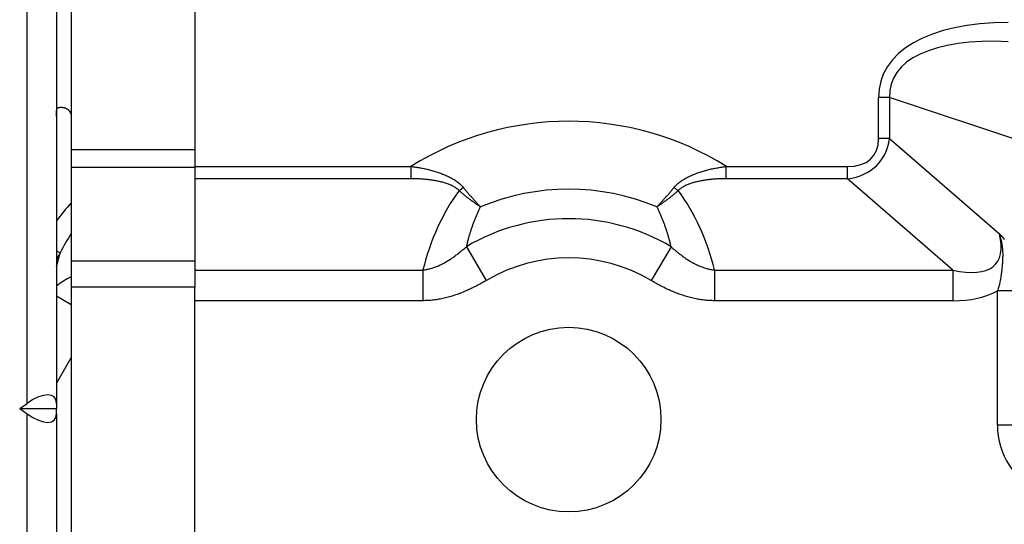
# Model space of a CAD drawing. Units: millimetres. Extents: x 442 to 8862, y 35 to 6040.
# Drawn here: x 1912 to 2019, y 2093 to 2147 of the extents above; entities that cross this region are included whole.
import ezdxf

# ---------------------------------------------------------------- set-up
doc = ezdxf.new("R2010")
doc.units = ezdxf.units.MM
doc.layers.add('LG-Product', color=3, linetype='Continuous')

msp = doc.modelspace()

# ---------------------------------------------------------------- linework, layer by layer
at = {"layer": 'LG-Product', "linetype": 'Continuous'}
for p, q in [((1931.02, 2332.33), (1931.02, 2133.29)), ((1917.62, 2328.83), (1917.62, 2136.86)), ((1912.82, 2105.79), (1912.82, 2229.67)), ((1916.02, 2229.67), (1916.02, 2105.79)), ((2006.29, 2138.93), (2005.09, 2138.93)), ((2005.09, 2134.48), (2005.09, 2138.93)), ((2006.29, 2138.93), (2006.29, 2134.48)), ((2025.12, 2132.65), (2006.29, 2138.93)), ((1916.37, 2137.86), (1916.62, 2137.86)), ((1917.62, 2136.86), (1917.62, 2133.29)), ((2006.29, 2134.48), (2005.09, 2134.48)), ((2006.29, 2134.48), (2018.19, 2124.17)), ((1917.62, 2133.29), (1917.62, 2131.36)), ((1917.62, 2133.29), (1931.02, 2133.29)), ((1931.02, 2133.29), (1931.02, 2131.36)), ((1917.62, 2131.36), (1917.62, 2121.24)), ((1931.02, 2131.36), (1917.62, 2131.36)), ((1931.02, 2131.46), (1954.43, 2131.46)), ((1931.02, 2131.36), (1931.02, 2121.24)), ((1954.43, 2131.46), (1954.43, 2130.12)), ((1988.6, 2131.46), (2001.73, 2131.46)), ((1988.6, 2130.12), (1988.6, 2131.46)), ((2001.73, 2130.12), (2001.73, 2131.46)), ((1954.43, 2130.12), (1931.02, 2130.12)), ((2001.73, 2130.12), (1988.6, 2130.12)), ((2013.15, 2120.24), (2001.73, 2130.12)), ((1916.02, 2122.32), (1916.4, 2122.09)), ((1960.43, 2122.76), (1962.59, 2119.11)), ((1982.61, 2122.76), (1980.44, 2119.11)), ((1916.02, 2120.58), (1916.4, 2122.09)), ((1916.4, 2122.09), (1916.02, 2121.42)), ((1917.62, 2121.24), (1917.62, 2118.39)), ((1917.62, 2121.24), (1931.02, 2121.24)), ((1931.02, 2121.24), (1931.02, 2118.39)), ((1931.02, 2120.24), (1955.72, 2120.24)), ((1955.72, 2120.24), (1955.72, 2116.91)), ((1987.31, 2120.24), (2013.15, 2120.24)), ((1987.31, 2120.24), (1987.31, 2116.91)), ((2013.15, 2120.24), (2013.15, 2116.91)), ((1931.02, 2118.39), (1917.62, 2118.39)), ((1917.62, 2118.39), (1917.62, 2089.72)), ((1931.02, 2089.72), (1931.02, 2118.39)), ((2017.98, 2103.43), (2017.98, 2117.99)), ((2020.98, 2117.99), (2017.98, 2117.99)), ((1916.02, 2117.44), (1917.62, 2116.52)), ((1955.72, 2116.91), (1931.02, 2116.91)), ((2013.15, 2116.91), (1987.31, 2116.91)), ((1917.62, 2110.75), (1916.02, 2107.98)), ((1912.03, 2105.23), (1912.82, 2105.79)), ((1912.03, 2105.23), (1912.82, 2104.67)), ((1912.03, 2105.23), (1916.02, 2105.23)), ((1916.02, 2105.79), (1916.02, 2105.23)), ((1916.02, 2104.67), (1916.02, 2105.23)), ((1912.82, 2035.23), (1912.82, 2104.67)), ((1916.02, 2104.67), (1916.02, 2035.23)), ((2020.98, 2103.43), (2017.98, 2103.43))]:
    msp.add_line(p, q, dxfattribs=at)
for points in [[(1916.02, 2136.86), (1916.02, 2136.89), (1916.02, 2136.92), (1916.02, 2136.95), (1916.02, 2136.99), (1916.02, 2137.02), (1916.02, 2137.05), (1916.02, 2137.08), (1916.02, 2137.12), (1916.02, 2137.15), (1916.02, 2137.18), (1916.02, 2137.21), (1916.02, 2137.24), (1916.02, 2137.27), (1916.02, 2137.3), (1916.02, 2137.33), (1916.02, 2137.36), (1916.02, 2137.39), (1916.02, 2137.41), (1916.03, 2137.44), (1916.03, 2137.47), (1916.03, 2137.49), (1916.03, 2137.52), (1916.04, 2137.54), (1916.04, 2137.57), (1916.05, 2137.59), (1916.05, 2137.61), (1916.06, 2137.63), (1916.06, 2137.65), (1916.07, 2137.67), (1916.08, 2137.69), (1916.09, 2137.71), (1916.1, 2137.72), (1916.1, 2137.74), (1916.11, 2137.75), (1916.13, 2137.77), (1916.14, 2137.78), (1916.15, 2137.79), (1916.16, 2137.8), (1916.18, 2137.81), (1916.19, 2137.82), (1916.2, 2137.83), (1916.22, 2137.83), (1916.24, 2137.84), (1916.25, 2137.84), (1916.27, 2137.85), (1916.29, 2137.85), (1916.31, 2137.85), (1916.33, 2137.85), (1916.35, 2137.86), (1916.37, 2137.86)], [(1916.62, 2137.86), (1916.64, 2137.86), (1916.67, 2137.85), (1916.69, 2137.85), (1916.72, 2137.85), (1916.75, 2137.85), (1916.78, 2137.84), (1916.8, 2137.84), (1916.83, 2137.83), (1916.86, 2137.83), (1916.89, 2137.82), (1916.92, 2137.81), (1916.95, 2137.8), (1916.97, 2137.79), (1917, 2137.78), (1917.03, 2137.77), (1917.06, 2137.75), (1917.09, 2137.74), (1917.11, 2137.72), (1917.14, 2137.71), (1917.17, 2137.69), (1917.2, 2137.67), (1917.22, 2137.65), (1917.25, 2137.63), (1917.27, 2137.61), (1917.3, 2137.59), (1917.32, 2137.57), (1917.34, 2137.54), (1917.36, 2137.52), (1917.39, 2137.49), (1917.41, 2137.47), (1917.43, 2137.44), (1917.44, 2137.41), (1917.46, 2137.39), (1917.48, 2137.36), (1917.5, 2137.33), (1917.51, 2137.3), (1917.52, 2137.27), (1917.54, 2137.24), (1917.55, 2137.21), (1917.56, 2137.18), (1917.57, 2137.15), (1917.58, 2137.12), (1917.59, 2137.08), (1917.6, 2137.05), (1917.6, 2137.02), (1917.61, 2136.99), (1917.61, 2136.95), (1917.61, 2136.92), (1917.61, 2136.89), (1917.62, 2136.86)], [(1954.43, 2131.46), (1954.55, 2131.44), (1954.68, 2131.42), (1954.81, 2131.41), (1954.93, 2131.39), (1955.06, 2131.37), (1955.18, 2131.35), (1955.31, 2131.33), (1955.43, 2131.3), (1955.56, 2131.28), (1955.68, 2131.26), (1955.81, 2131.23), (1955.93, 2131.21), (1956.05, 2131.18), (1956.18, 2131.15), (1956.3, 2131.12), (1956.42, 2131.09), (1956.54, 2131.06), (1956.67, 2131.03), (1956.79, 2130.99), (1956.91, 2130.96), (1957.03, 2130.92), (1957.15, 2130.88), (1957.27, 2130.85), (1957.39, 2130.81), (1957.51, 2130.77), (1957.63, 2130.72), (1957.75, 2130.68), (1957.86, 2130.63), (1957.98, 2130.59), (1958.1, 2130.54), (1958.21, 2130.49), (1958.33, 2130.44), (1958.44, 2130.38), (1958.56, 2130.33), (1958.67, 2130.27), (1958.78, 2130.21), (1958.89, 2130.15), (1958.99, 2130.09), (1959.1, 2130.03), (1959.2, 2129.96), (1959.3, 2129.89), (1959.4, 2129.82), (1959.49, 2129.75), (1959.59, 2129.68), (1959.68, 2129.6), (1959.77, 2129.52), (1959.85, 2129.44), (1959.93, 2129.36), (1960.01, 2129.27), (1960.09, 2129.18)], [(1982.94, 2129.18), (1983.02, 2129.27), (1983.1, 2129.36), (1983.18, 2129.44), (1983.26, 2129.52), (1983.35, 2129.6), (1983.44, 2129.68), (1983.53, 2129.75), (1983.63, 2129.82), (1983.73, 2129.89), (1983.83, 2129.96), (1983.93, 2130.02), (1984.03, 2130.09), (1984.14, 2130.15), (1984.25, 2130.21), (1984.36, 2130.27), (1984.47, 2130.32), (1984.58, 2130.38), (1984.69, 2130.43), (1984.81, 2130.48), (1984.92, 2130.53), (1985.04, 2130.58), (1985.15, 2130.63), (1985.27, 2130.67), (1985.39, 2130.72), (1985.51, 2130.76), (1985.63, 2130.8), (1985.75, 2130.84), (1985.87, 2130.88), (1985.99, 2130.92), (1986.11, 2130.95), (1986.23, 2130.99), (1986.35, 2131.02), (1986.47, 2131.06), (1986.6, 2131.09), (1986.72, 2131.12), (1986.84, 2131.15), (1986.97, 2131.18), (1987.09, 2131.2), (1987.22, 2131.23), (1987.34, 2131.26), (1987.47, 2131.28), (1987.59, 2131.3), (1987.72, 2131.32), (1987.84, 2131.35), (1987.97, 2131.37), (1988.1, 2131.39), (1988.22, 2131.41), (1988.35, 2131.42), (1988.48, 2131.44), (1988.6, 2131.46)], [(1959.64, 2128.84), (1959.57, 2128.91), (1959.49, 2128.98), (1959.41, 2129.04), (1959.33, 2129.1), (1959.24, 2129.16), (1959.15, 2129.22), (1959.06, 2129.27), (1958.97, 2129.32), (1958.88, 2129.37), (1958.78, 2129.42), (1958.68, 2129.46), (1958.58, 2129.5), (1958.48, 2129.54), (1958.38, 2129.58), (1958.27, 2129.62), (1958.17, 2129.65), (1958.06, 2129.68), (1957.95, 2129.71), (1957.84, 2129.74), (1957.74, 2129.77), (1957.63, 2129.8), (1957.52, 2129.82), (1957.41, 2129.84), (1957.3, 2129.87), (1957.19, 2129.89), (1957.08, 2129.91), (1956.97, 2129.93), (1956.86, 2129.95), (1956.75, 2129.96), (1956.64, 2129.98), (1956.53, 2129.99), (1956.42, 2130.01), (1956.31, 2130.02), (1956.2, 2130.04), (1956.09, 2130.05), (1955.98, 2130.06), (1955.87, 2130.07), (1955.76, 2130.08), (1955.65, 2130.08), (1955.54, 2130.09), (1955.43, 2130.1), (1955.32, 2130.1), (1955.21, 2130.11), (1955.1, 2130.11), (1954.99, 2130.12), (1954.87, 2130.12), (1954.76, 2130.12), (1954.65, 2130.12), (1954.54, 2130.12), (1954.43, 2130.12)], [(1988.6, 2130.12), (1988.49, 2130.12), (1988.38, 2130.12), (1988.27, 2130.12), (1988.16, 2130.12), (1988.04, 2130.12), (1987.93, 2130.11), (1987.82, 2130.11), (1987.71, 2130.1), (1987.6, 2130.1), (1987.49, 2130.09), (1987.37, 2130.08), (1987.26, 2130.08), (1987.15, 2130.07), (1987.04, 2130.06), (1986.93, 2130.05), (1986.82, 2130.03), (1986.71, 2130.02), (1986.6, 2130.01), (1986.49, 2129.99), (1986.38, 2129.98), (1986.27, 2129.96), (1986.16, 2129.94), (1986.05, 2129.93), (1985.94, 2129.91), (1985.83, 2129.89), (1985.72, 2129.86), (1985.61, 2129.84), (1985.5, 2129.82), (1985.39, 2129.79), (1985.29, 2129.77), (1985.18, 2129.74), (1985.07, 2129.71), (1984.96, 2129.68), (1984.86, 2129.65), (1984.75, 2129.62), (1984.65, 2129.58), (1984.55, 2129.54), (1984.45, 2129.5), (1984.35, 2129.46), (1984.25, 2129.42), (1984.15, 2129.37), (1984.06, 2129.32), (1983.97, 2129.27), (1983.88, 2129.22), (1983.79, 2129.16), (1983.7, 2129.1), (1983.62, 2129.04), (1983.54, 2128.98), (1983.46, 2128.91), (1983.39, 2128.84)], [(1961.95, 2127.09), (1961.91, 2127.11), (1961.86, 2127.14), (1961.82, 2127.17), (1961.77, 2127.2), (1961.73, 2127.23), (1961.68, 2127.26), (1961.64, 2127.29), (1961.59, 2127.32), (1961.54, 2127.35), (1961.5, 2127.38), (1961.45, 2127.42), (1961.41, 2127.45), (1961.36, 2127.48), (1961.32, 2127.51), (1961.27, 2127.54), (1961.23, 2127.58), (1961.18, 2127.61), (1961.13, 2127.64), (1961.09, 2127.68), (1961.04, 2127.71), (1961, 2127.74), (1960.95, 2127.78), (1960.9, 2127.81), (1960.86, 2127.85), (1960.81, 2127.88), (1960.77, 2127.92), (1960.72, 2127.95), (1960.67, 2127.99), (1960.63, 2128.02), (1960.58, 2128.06), (1960.53, 2128.1), (1960.49, 2128.13), (1960.44, 2128.17), (1960.39, 2128.21), (1960.35, 2128.24), (1960.3, 2128.28), (1960.25, 2128.32), (1960.21, 2128.36), (1960.16, 2128.4), (1960.11, 2128.43), (1960.07, 2128.47), (1960.02, 2128.51), (1959.97, 2128.55), (1959.93, 2128.59), (1959.88, 2128.63), (1959.83, 2128.67), (1959.78, 2128.71), (1959.74, 2128.75), (1959.69, 2128.79), (1959.64, 2128.84)], [(1960.09, 2129.18), (1960.13, 2129.13), (1960.17, 2129.09), (1960.21, 2129.04), (1960.25, 2128.99), (1960.28, 2128.95), (1960.32, 2128.9), (1960.36, 2128.86), (1960.4, 2128.81), (1960.44, 2128.76), (1960.48, 2128.72), (1960.52, 2128.67), (1960.55, 2128.63), (1960.59, 2128.58), (1960.63, 2128.54), (1960.67, 2128.5), (1960.71, 2128.45), (1960.75, 2128.41), (1960.78, 2128.36), (1960.82, 2128.32), (1960.86, 2128.28), (1960.9, 2128.23), (1960.93, 2128.19), (1960.97, 2128.15), (1961.01, 2128.11), (1961.05, 2128.06), (1961.08, 2128.02), (1961.12, 2127.98), (1961.16, 2127.94), (1961.2, 2127.9), (1961.23, 2127.86), (1961.27, 2127.82), (1961.31, 2127.78), (1961.34, 2127.74), (1961.38, 2127.7), (1961.42, 2127.66), (1961.45, 2127.62), (1961.49, 2127.58), (1961.52, 2127.54), (1961.56, 2127.5), (1961.6, 2127.46), (1961.63, 2127.42), (1961.67, 2127.38), (1961.7, 2127.34), (1961.74, 2127.31), (1961.78, 2127.27), (1961.81, 2127.23), (1961.85, 2127.2), (1961.88, 2127.16), (1961.92, 2127.12), (1961.95, 2127.09)], [(1981.08, 2127.09), (1981.11, 2127.12), (1981.15, 2127.16), (1981.18, 2127.2), (1981.22, 2127.23), (1981.26, 2127.27), (1981.29, 2127.31), (1981.33, 2127.34), (1981.36, 2127.38), (1981.4, 2127.42), (1981.43, 2127.46), (1981.47, 2127.5), (1981.51, 2127.54), (1981.54, 2127.58), (1981.58, 2127.62), (1981.61, 2127.66), (1981.65, 2127.7), (1981.69, 2127.74), (1981.72, 2127.78), (1981.76, 2127.82), (1981.8, 2127.86), (1981.83, 2127.9), (1981.87, 2127.94), (1981.91, 2127.98), (1981.95, 2128.02), (1981.98, 2128.06), (1982.02, 2128.11), (1982.06, 2128.15), (1982.1, 2128.19), (1982.13, 2128.23), (1982.17, 2128.28), (1982.21, 2128.32), (1982.25, 2128.36), (1982.28, 2128.41), (1982.32, 2128.45), (1982.36, 2128.5), (1982.4, 2128.54), (1982.44, 2128.58), (1982.48, 2128.63), (1982.51, 2128.67), (1982.55, 2128.72), (1982.59, 2128.76), (1982.63, 2128.81), (1982.67, 2128.86), (1982.71, 2128.9), (1982.75, 2128.95), (1982.78, 2128.99), (1982.82, 2129.04), (1982.86, 2129.09), (1982.9, 2129.13), (1982.94, 2129.18)], [(1983.39, 2128.84), (1983.34, 2128.79), (1983.29, 2128.75), (1983.25, 2128.71), (1983.2, 2128.67), (1983.15, 2128.63), (1983.11, 2128.59), (1983.06, 2128.55), (1983.01, 2128.51), (1982.96, 2128.47), (1982.92, 2128.43), (1982.87, 2128.4), (1982.82, 2128.36), (1982.78, 2128.32), (1982.73, 2128.28), (1982.68, 2128.24), (1982.64, 2128.21), (1982.59, 2128.17), (1982.54, 2128.13), (1982.5, 2128.1), (1982.45, 2128.06), (1982.4, 2128.02), (1982.36, 2127.99), (1982.31, 2127.95), (1982.26, 2127.92), (1982.22, 2127.88), (1982.17, 2127.85), (1982.13, 2127.81), (1982.08, 2127.78), (1982.03, 2127.74), (1981.99, 2127.71), (1981.94, 2127.68), (1981.9, 2127.64), (1981.85, 2127.61), (1981.8, 2127.58), (1981.76, 2127.54), (1981.71, 2127.51), (1981.67, 2127.48), (1981.62, 2127.45), (1981.58, 2127.42), (1981.53, 2127.38), (1981.49, 2127.35), (1981.44, 2127.32), (1981.4, 2127.29), (1981.35, 2127.26), (1981.3, 2127.23), (1981.26, 2127.2), (1981.21, 2127.17), (1981.17, 2127.14), (1981.12, 2127.11), (1981.08, 2127.09)], [(1961.95, 2127.09), (1961.91, 2127), (1961.87, 2126.92), (1961.83, 2126.83), (1961.78, 2126.75), (1961.74, 2126.66), (1961.7, 2126.58), (1961.67, 2126.49), (1961.63, 2126.41), (1961.59, 2126.32), (1961.55, 2126.24), (1961.51, 2126.15), (1961.48, 2126.06), (1961.44, 2125.98), (1961.41, 2125.89), (1961.37, 2125.81), (1961.34, 2125.72), (1961.3, 2125.63), (1961.27, 2125.55), (1961.23, 2125.46), (1961.2, 2125.38), (1961.17, 2125.29), (1961.14, 2125.2), (1961.11, 2125.12), (1961.08, 2125.03), (1961.05, 2124.94), (1961.02, 2124.86), (1960.99, 2124.77), (1960.96, 2124.68), (1960.93, 2124.6), (1960.9, 2124.51), (1960.87, 2124.42), (1960.84, 2124.34), (1960.82, 2124.25), (1960.79, 2124.16), (1960.77, 2124.07), (1960.74, 2123.99), (1960.71, 2123.9), (1960.69, 2123.81), (1960.67, 2123.72), (1960.64, 2123.64), (1960.62, 2123.55), (1960.59, 2123.46), (1960.57, 2123.37), (1960.55, 2123.28), (1960.53, 2123.2), (1960.51, 2123.11), (1960.49, 2123.02), (1960.47, 2122.93), (1960.44, 2122.84), (1960.43, 2122.76)], [(1982.61, 2122.76), (1982.59, 2122.84), (1982.57, 2122.93), (1982.54, 2123.02), (1982.52, 2123.11), (1982.5, 2123.2), (1982.48, 2123.28), (1982.46, 2123.37), (1982.44, 2123.46), (1982.41, 2123.55), (1982.39, 2123.64), (1982.37, 2123.72), (1982.34, 2123.81), (1982.32, 2123.9), (1982.29, 2123.99), (1982.27, 2124.07), (1982.24, 2124.16), (1982.21, 2124.25), (1982.19, 2124.34), (1982.16, 2124.42), (1982.13, 2124.51), (1982.1, 2124.6), (1982.07, 2124.68), (1982.04, 2124.77), (1982.02, 2124.86), (1981.99, 2124.94), (1981.95, 2125.03), (1981.92, 2125.12), (1981.89, 2125.2), (1981.86, 2125.29), (1981.83, 2125.38), (1981.8, 2125.46), (1981.76, 2125.55), (1981.73, 2125.63), (1981.69, 2125.72), (1981.66, 2125.81), (1981.62, 2125.89), (1981.59, 2125.98), (1981.55, 2126.06), (1981.52, 2126.15), (1981.48, 2126.24), (1981.44, 2126.32), (1981.4, 2126.41), (1981.36, 2126.49), (1981.33, 2126.58), (1981.29, 2126.66), (1981.25, 2126.75), (1981.21, 2126.83), (1981.16, 2126.92), (1981.12, 2127), (1981.08, 2127.09)], [(2018.19, 2124.17), (2018.23, 2124.05), (2018.26, 2123.93), (2018.29, 2123.8), (2018.32, 2123.68), (2018.35, 2123.56), (2018.38, 2123.44), (2018.4, 2123.32), (2018.43, 2123.19), (2018.45, 2123.07), (2018.47, 2122.95), (2018.49, 2122.82), (2018.5, 2122.7), (2018.51, 2122.57), (2018.52, 2122.45), (2018.53, 2122.33), (2018.54, 2122.2), (2018.55, 2122.08), (2018.55, 2121.95), (2018.55, 2121.83), (2018.55, 2121.7), (2018.54, 2121.58), (2018.54, 2121.45), (2018.53, 2121.33), (2018.53, 2121.2), (2018.52, 2121.08), (2018.51, 2120.95), (2018.5, 2120.83), (2018.49, 2120.7), (2018.48, 2120.58), (2018.47, 2120.45), (2018.45, 2120.33), (2018.44, 2120.2), (2018.42, 2120.08), (2018.41, 2119.95), (2018.39, 2119.83), (2018.38, 2119.71), (2018.36, 2119.58), (2018.34, 2119.46), (2018.32, 2119.33), (2018.3, 2119.21), (2018.27, 2119.09), (2018.25, 2118.96), (2018.22, 2118.84), (2018.19, 2118.72), (2018.16, 2118.59), (2018.13, 2118.47), (2018.09, 2118.35), (2018.06, 2118.23), (2018.02, 2118.11), (2017.98, 2117.99)], [(2018.19, 2124.17), (2018.29, 2124.07), (2018.38, 2123.97), (2018.47, 2123.87), (2018.56, 2123.77), (2018.65, 2123.67), (2018.74, 2123.57)], [(1955.72, 2120.24), (1955.83, 2120.25), (1955.94, 2120.27), (1956.05, 2120.28), (1956.15, 2120.3), (1956.26, 2120.32), (1956.37, 2120.35), (1956.47, 2120.37), (1956.58, 2120.4), (1956.69, 2120.43), (1956.79, 2120.46), (1956.89, 2120.5), (1957, 2120.54), (1957.1, 2120.57), (1957.2, 2120.61), (1957.3, 2120.65), (1957.4, 2120.7), (1957.5, 2120.74), (1957.6, 2120.79), (1957.7, 2120.84), (1957.79, 2120.88), (1957.89, 2120.93), (1957.99, 2120.99), (1958.08, 2121.04), (1958.18, 2121.09), (1958.27, 2121.15), (1958.36, 2121.2), (1958.45, 2121.26), (1958.54, 2121.32), (1958.64, 2121.37), (1958.73, 2121.43), (1958.81, 2121.49), (1958.9, 2121.55), (1958.99, 2121.61), (1959.08, 2121.68), (1959.17, 2121.74), (1959.25, 2121.8), (1959.34, 2121.87), (1959.43, 2121.93), (1959.51, 2122), (1959.6, 2122.07), (1959.68, 2122.13), (1959.77, 2122.2), (1959.85, 2122.27), (1959.93, 2122.34), (1960.02, 2122.41), (1960.1, 2122.47), (1960.18, 2122.54), (1960.26, 2122.61), (1960.34, 2122.69), (1960.43, 2122.76)], [(1982.61, 2122.76), (1982.69, 2122.69), (1982.77, 2122.61), (1982.85, 2122.54), (1982.93, 2122.47), (1983.01, 2122.41), (1983.1, 2122.34), (1983.18, 2122.27), (1983.26, 2122.2), (1983.35, 2122.13), (1983.43, 2122.07), (1983.52, 2122), (1983.6, 2121.93), (1983.69, 2121.87), (1983.78, 2121.8), (1983.86, 2121.74), (1983.95, 2121.68), (1984.04, 2121.61), (1984.13, 2121.55), (1984.22, 2121.49), (1984.31, 2121.43), (1984.4, 2121.37), (1984.49, 2121.31), (1984.58, 2121.26), (1984.67, 2121.2), (1984.76, 2121.14), (1984.86, 2121.09), (1984.95, 2121.04), (1985.05, 2120.98), (1985.14, 2120.93), (1985.24, 2120.88), (1985.34, 2120.83), (1985.44, 2120.79), (1985.54, 2120.74), (1985.63, 2120.69), (1985.73, 2120.65), (1985.84, 2120.61), (1985.94, 2120.57), (1986.04, 2120.53), (1986.14, 2120.5), (1986.25, 2120.46), (1986.35, 2120.43), (1986.45, 2120.4), (1986.56, 2120.37), (1986.66, 2120.35), (1986.77, 2120.32), (1986.88, 2120.3), (1986.99, 2120.28), (1987.09, 2120.27), (1987.2, 2120.25), (1987.31, 2120.24)], [(1962.59, 2119.11), (1962.46, 2119.03), (1962.33, 2118.96), (1962.21, 2118.89), (1962.08, 2118.81), (1961.95, 2118.74), (1961.82, 2118.67), (1961.69, 2118.6), (1961.56, 2118.53), (1961.43, 2118.47), (1961.3, 2118.4), (1961.17, 2118.34), (1961.04, 2118.27), (1960.91, 2118.21), (1960.78, 2118.15), (1960.64, 2118.08), (1960.51, 2118.02), (1960.37, 2117.97), (1960.24, 2117.91), (1960.1, 2117.85), (1959.97, 2117.8), (1959.83, 2117.74), (1959.7, 2117.69), (1959.56, 2117.64), (1959.42, 2117.59), (1959.29, 2117.54), (1959.15, 2117.5), (1959.01, 2117.45), (1958.87, 2117.41), (1958.73, 2117.37), (1958.59, 2117.33), (1958.45, 2117.29), (1958.31, 2117.25), (1958.17, 2117.22), (1958.03, 2117.18), (1957.89, 2117.15), (1957.75, 2117.12), (1957.6, 2117.09), (1957.46, 2117.07), (1957.32, 2117.04), (1957.17, 2117.02), (1957.03, 2117), (1956.88, 2116.98), (1956.74, 2116.97), (1956.59, 2116.95), (1956.45, 2116.94), (1956.3, 2116.93), (1956.16, 2116.92), (1956.01, 2116.92), (1955.86, 2116.91), (1955.72, 2116.91)], [(1987.31, 2116.91), (1987.17, 2116.91), (1987.02, 2116.92), (1986.87, 2116.92), (1986.73, 2116.93), (1986.58, 2116.94), (1986.44, 2116.95), (1986.29, 2116.97), (1986.15, 2116.98), (1986, 2117), (1985.86, 2117.02), (1985.71, 2117.04), (1985.57, 2117.07), (1985.43, 2117.09), (1985.29, 2117.12), (1985.14, 2117.15), (1985, 2117.18), (1984.86, 2117.22), (1984.72, 2117.25), (1984.58, 2117.29), (1984.44, 2117.33), (1984.3, 2117.37), (1984.16, 2117.41), (1984.02, 2117.45), (1983.88, 2117.5), (1983.75, 2117.54), (1983.61, 2117.59), (1983.47, 2117.64), (1983.33, 2117.69), (1983.2, 2117.74), (1983.06, 2117.8), (1982.93, 2117.85), (1982.79, 2117.91), (1982.66, 2117.96), (1982.52, 2118.02), (1982.39, 2118.08), (1982.26, 2118.14), (1982.12, 2118.21), (1981.99, 2118.27), (1981.86, 2118.33), (1981.73, 2118.4), (1981.6, 2118.47), (1981.47, 2118.53), (1981.34, 2118.6), (1981.21, 2118.67), (1981.08, 2118.74), (1980.95, 2118.81), (1980.82, 2118.89), (1980.7, 2118.96), (1980.57, 2119.03), (1980.44, 2119.11)]]:
    msp.add_lwpolyline(points, dxfattribs=at)
msp.add_circle((1971.52, 2104.04), 10, dxfattribs=at)
for radius, start, end in [(32.31, 58.066, 121.934), (24.95, 67.4627, 112.5373), (21.76, 59.355, 120.645), (17.51, 59.355, 120.645)]:
    msp.add_arc((1971.52, 2104.04), radius, start, end, dxfattribs=at)
for centre, major_axis, ratio, start_param, end_param in [((2029.89, 2132.73), (-24.49, 8.16), 0.480384, 5.319002, 6.441966), ((2029.89, 2132.73), (23.39, -7.8), 0.405519, 2.177409, 3.300373), ((1993.09, 2142.27), (12.06, -10.45), 0.526316, 5.850496, 6.616658), ((1993.09, 2142.27), (11.34, -9.82), 0.4, 5.850496, 6.616658), ((1971.52, 2113.17), (0, -22.35), 0.745356, 3.935246, 4.390225), ((1959.64, 2130.17), (1.71, 1.69), 0.428293, 4.311659, 4.555684), ((1983.39, 2130.17), (1.71, -1.69), 0.428293, 4.869094, 5.113119), ((1971.52, 2113.17), (0, -22.35), 0.745356, 1.892961, 2.34794), ((1921.52, 2111.99), (-4.95, -19.28), 0.542474, 3.927682, 4.07925), ((1921.52, 2111.99), (-4.62, -18.02), 0.451447, 4.088955, 4.23683), ((1992.39, 2142.87), (25.4, -22), 0.25, 5.850496, 6.616658), ((1921.67, 2112.59), (8.14, -2.09), 0.914169, 2.308459, 2.545193), ((1992.39, 2142.87), (27.21, -23.57), 0.4, 5.850496, 6.139611), ((1912.82, 2103.52), (-2.96, -2.96), 0.414214, 2.748894, 4.31969), ((1912.82, 2106.93), (2.96, -2.96), 0.414214, 5.105088, 6.675884), ((2049.98, 2111.43), (-31.6, -10.53), 0.480384, 6.124405, 7.247369)]:
    msp.add_ellipse(centre, major_axis=major_axis, ratio=ratio, start_param=start_param, end_param=end_param, dxfattribs=at)

doc.saveas('drawing.dxf')
